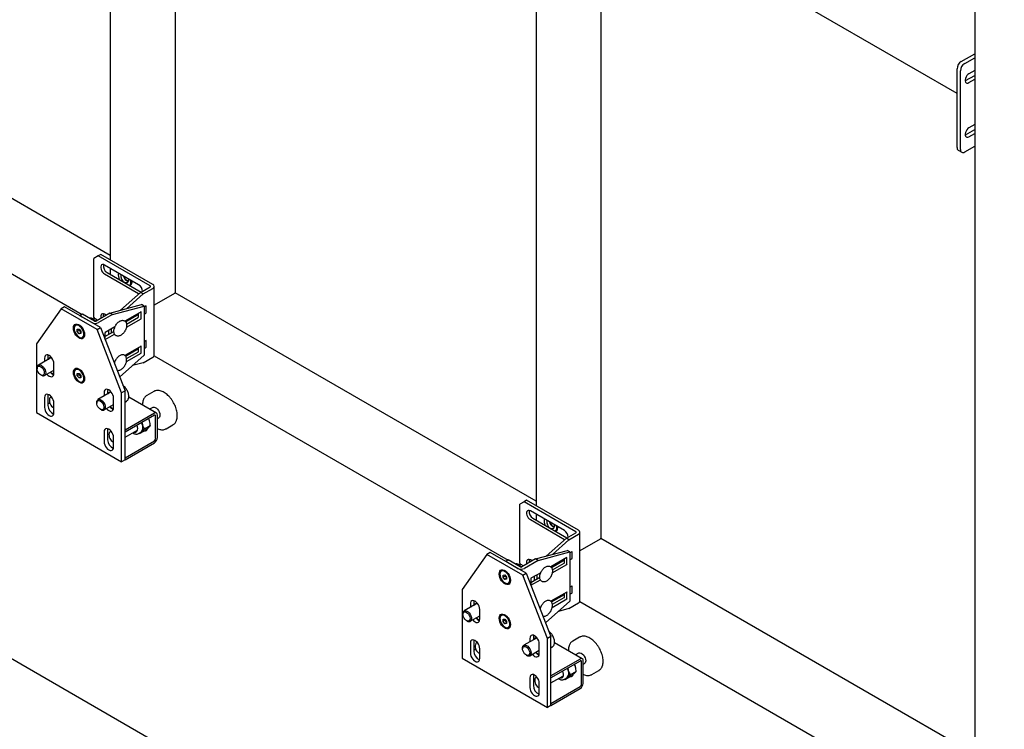
# Model space of a CAD drawing. Units: millimetres. Extents: x 0 to 840, y 297 to 594.
# Drawn here: x 656 to 676, y 381 to 396 of the extents above; entities that cross this region are included whole.
import ezdxf

# ---------------------------------------------------------------- set-up
doc = ezdxf.new("R2010")
doc.units = ezdxf.units.MM
doc.linetypes.add('SLD-Сплошная', pattern=[0])
for name, color, linetype in [('1', 8, 'SLD-Сплошная'), ('2', 1, 'SLD-Сплошная'), ('7', 3, 'SLD-Сплошная')]:
    doc.layers.add(name, color=color, linetype=linetype)

msp = doc.modelspace()

# ---------------------------------------------------------------- linework, layer by layer
at = {"layer": '1', "linetype": 'SLD-Сплошная', "lineweight": 25}
for p, q in [((675.16, 394.41), (667.964, 398.564)), ((676.234, 370.718), (640.877, 391.129))]:
    msp.add_line(p, q, dxfattribs=at)
at = {"layer": '2', "linetype": 'SLD-Сплошная', "lineweight": 25}
for p, q in [((657.332, 391.036), (657.244, 390.985)), ((657.385, 391.066), (657.332, 391.036)), ((658.41, 390.413), (657.332, 391.036)), ((658.463, 390.444), (657.385, 391.066)), ((657.244, 389.76), (657.244, 390.985)), ((658.172, 390.439), (657.464, 390.847)), ((657.464, 390.663), (658.172, 390.255)), ((657.518, 390.694), (658.225, 390.286)), ((658.213, 390.279), (658.41, 390.393)), ((658.493, 388.974), (658.493, 390.403)), ((657.794, 389.908), (658.213, 390.279)), ((657.92, 389.941), (658.266, 390.248)), ((658.172, 390.255), (658.181, 390.25)), ((658.266, 390.248), (658.213, 390.279)), ((658.266, 390.248), (658.463, 390.362)), ((656.631, 389.981), (656.561, 389.94)), ((657.378, 389.549), (656.631, 389.981)), ((657.574, 389.849), (658.233, 390.025)), ((657.627, 389.818), (658.287, 389.995)), ((658.287, 389.995), (658.233, 390.025)), ((658.327, 389.998), (658.287, 389.974)), ((658.287, 389.995), (658.287, 388.974)), ((658.331, 389.861), (658.331, 389.996)), ((656.561, 389.94), (656.05, 389.214)), ((657.308, 389.509), (656.561, 389.94)), ((657.005, 389.826), (656.952, 389.796)), ((657.199, 389.653), (656.952, 389.796)), ((657.252, 389.683), (657.005, 389.826)), ((657.244, 389.76), (657.257, 389.736)), ((657.574, 389.849), (657.288, 389.683)), ((657.627, 389.818), (657.341, 389.653)), ((657.5, 389.806), (657.464, 389.826)), ((657.627, 389.818), (657.574, 389.849)), ((658.221, 389.875), (657.888, 389.683)), ((657.901, 389.67), (658.172, 389.826)), ((657.921, 389.62), (658.168, 389.763)), ((658.172, 389.769), (658.172, 389.847)), ((658.225, 389.738), (658.225, 389.873)), ((658.287, 389.831), (658.327, 389.855)), ((656.871, 389.6), (656.862, 389.594)), ((656.977, 389.573), (656.943, 389.592)), ((656.972, 389.578), (656.971, 389.577)), ((657.24, 389.732), (657.23, 389.726)), ((657.288, 389.723), (657.278, 389.729)), ((657.679, 389.562), (657.477, 389.446)), ((657.668, 389.546), (657.668, 389.556)), ((657.668, 389.556), (657.668, 389.534)), ((657.918, 389.557), (658.221, 389.732)), ((656.817, 389.533), (656.817, 389.54)), ((656.898, 389.466), (656.899, 389.514)), ((656.943, 389.492), (656.898, 389.466)), ((656.934, 389.422), (656.898, 389.466)), ((656.899, 389.514), (656.935, 389.516)), ((656.97, 389.443), (656.934, 389.422)), ((656.97, 389.425), (656.934, 389.422)), ((656.935, 389.516), (656.97, 389.472)), ((656.943, 389.492), (656.943, 389.506)), ((656.96, 389.47), (656.943, 389.492)), ((656.97, 389.458), (656.96, 389.47)), ((656.97, 389.472), (656.97, 389.425)), ((657.046, 389.415), (657.046, 389.448)), ((657.046, 389.447), (657.046, 389.447)), ((657.051, 389.405), (657.051, 389.399)), ((657.308, 389.509), (657.378, 389.549)), ((657.818, 388.193), (657.308, 389.509)), ((657.378, 389.549), (657.889, 388.234)), ((657.473, 389.362), (657.658, 389.469)), ((657.473, 389.439), (657.473, 389.305)), ((657.477, 389.303), (657.671, 389.415)), ((657.553, 389.479), (657.544, 389.484)), ((657.553, 389.408), (657.553, 389.489)), ((657.606, 389.438), (657.606, 389.52)), ((656.05, 389.214), (656.05, 387.785)), ((657.006, 389.344), (657.016, 389.349)), ((658.221, 389.161), (657.888, 388.968)), ((658.225, 389.024), (658.225, 389.159)), ((658.327, 389.283), (658.287, 389.26)), ((658.331, 389.146), (658.331, 389.281)), ((656.292, 388.979), (656.289, 388.954)), ((656.289, 388.954), (656.289, 388.884)), ((658.287, 388.974), (657.777, 388.522)), ((657.901, 388.955), (658.172, 389.112)), ((657.918, 388.843), (658.221, 389.018)), ((657.921, 388.906), (658.168, 389.048)), ((658.172, 389.122), (658.163, 389.127)), ((658.172, 389.055), (658.172, 389.132)), ((658.287, 389.117), (658.327, 389.14)), ((656.352, 388.92), (656.091, 388.769)), ((656.218, 388.913), (656.218, 388.843)), ((656.413, 388.596), (656.413, 388.8)), ((657.679, 388.848), (657.656, 388.834)), ((657.668, 388.831), (657.668, 388.842)), ((657.668, 388.841), (657.668, 388.819)), ((658.266, 388.819), (658.045, 388.76)), ((658.266, 388.819), (658.463, 388.933)), ((656.065, 388.712), (656.065, 388.695)), ((656.139, 388.567), (656.153, 388.559)), ((656.216, 388.553), (656.413, 388.666)), ((656.386, 388.591), (656.378, 388.586)), ((656.817, 388.615), (656.817, 388.621)), ((656.871, 388.681), (656.862, 388.676)), ((656.898, 388.548), (656.899, 388.595)), ((656.943, 388.573), (656.898, 388.548)), ((656.934, 388.503), (656.898, 388.548)), ((656.899, 388.595), (656.935, 388.598)), ((656.935, 388.598), (656.97, 388.553)), ((656.977, 388.655), (656.943, 388.674)), ((656.943, 388.573), (656.943, 388.587)), ((656.96, 388.551), (656.943, 388.573)), ((656.97, 388.539), (656.96, 388.551)), ((656.97, 388.553), (656.97, 388.506)), ((656.972, 388.659), (656.971, 388.658)), ((656.97, 388.524), (656.934, 388.503)), ((656.97, 388.506), (656.934, 388.503)), ((657.006, 388.425), (657.016, 388.43)), ((657.046, 388.497), (657.046, 388.529)), ((657.046, 388.528), (657.046, 388.528)), ((657.051, 388.486), (657.051, 388.48)), ((656.292, 388.163), (656.289, 388.137)), ((656.289, 388.137), (656.289, 387.933)), ((657.589, 388.206), (657.328, 388.055)), ((657.456, 388.198), (657.456, 388.128)), ((657.529, 388.265), (657.526, 388.239)), ((657.526, 388.239), (657.526, 388.169)), ((657.889, 388.234), (657.818, 388.193)), ((657.818, 386.764), (657.818, 388.193)), ((657.889, 386.805), (657.889, 388.234)), ((658.484, 388.223), (658.343, 388.142)), ((658.343, 388.142), (658.345, 388.143)), ((658.492, 388.227), (658.484, 388.223)), ((656.218, 388.096), (656.218, 387.892)), ((656.289, 387.963), (656.326, 387.985)), ((656.363, 388.11), (656.341, 388.097)), ((656.413, 387.78), (656.413, 387.984)), ((657.302, 387.998), (657.302, 387.981)), ((657.453, 387.838), (657.65, 387.952)), ((657.65, 387.882), (657.65, 388.086)), ((657.889, 388.003), (657.918, 388.02)), ((658.542, 387.774), (657.965, 388.107)), ((656.05, 387.785), (657.818, 386.764)), ((657.376, 387.853), (657.391, 387.845)), ((658.499, 387.77), (657.889, 387.418)), ((658.499, 387.729), (657.889, 387.377)), ((658.463, 387.893), (658.399, 387.857)), ((658.561, 387.264), (658.561, 387.734)), ((658.239, 387.579), (658.249, 387.536)), ((658.376, 387.658), (658.391, 387.618)), ((658.525, 387.244), (658.525, 387.714)), ((658.561, 387.661), (658.588, 387.677)), ((658.743, 387.449), (658.884, 387.53)), ((658.884, 387.53), (658.889, 387.533)), ((657.456, 387.382), (657.456, 387.178)), ((657.529, 387.448), (657.526, 387.423)), ((657.526, 387.423), (657.526, 387.219)), ((657.601, 387.396), (657.579, 387.383)), ((657.889, 387.377), (657.889, 387.418)), ((657.889, 387.273), (658.135, 387.415)), ((658.172, 387.35), (658.218, 387.377)), ((658.179, 387.354), (658.193, 387.347)), ((658.309, 387.414), (658.193, 387.347)), ((658.218, 387.377), (658.23, 387.385)), ((658.409, 387.506), (658.292, 387.439)), ((657.65, 387.065), (657.65, 387.27)), ((657.889, 386.846), (658.499, 387.198)), ((657.889, 386.805), (658.499, 387.157)), ((657.889, 386.805), (657.818, 386.764)), ((657.889, 386.805), (657.889, 386.846)), ((666.171, 385.933), (666.082, 385.882)), ((666.082, 384.657), (666.082, 385.882)), ((666.224, 385.964), (666.171, 385.933)), ((667.249, 385.311), (666.171, 385.933)), ((667.302, 385.341), (666.224, 385.964)), ((667.01, 385.336), (666.303, 385.744)), ((666.303, 385.561), (667.01, 385.152)), ((666.356, 385.591), (667.063, 385.183)), ((667.051, 385.176), (667.249, 385.29)), ((667.331, 383.871), (667.331, 385.3)), ((666.633, 384.805), (667.051, 385.176)), ((666.759, 384.839), (667.104, 385.145)), ((667.01, 385.152), (667.019, 385.148)), ((667.104, 385.145), (667.051, 385.176)), ((667.104, 385.145), (667.302, 385.26)), ((665.47, 384.878), (665.399, 384.837)), ((666.217, 384.447), (665.47, 384.878)), ((666.413, 384.746), (667.072, 384.923)), ((666.466, 384.715), (667.125, 384.892)), ((667.125, 384.892), (667.072, 384.923)), ((667.166, 384.895), (667.125, 384.872)), ((667.125, 384.892), (667.125, 383.871)), ((667.17, 384.758), (667.17, 384.893)), ((665.399, 384.837), (664.889, 384.111)), ((666.147, 384.406), (665.399, 384.837)), ((665.844, 384.724), (665.791, 384.693)), ((666.038, 384.55), (665.791, 384.693)), ((666.091, 384.581), (665.844, 384.724)), ((666.082, 384.657), (666.096, 384.633)), ((666.413, 384.746), (666.127, 384.581)), ((666.466, 384.715), (666.18, 384.55)), ((666.339, 384.703), (666.303, 384.724)), ((666.466, 384.715), (666.413, 384.746)), ((667.06, 384.773), (666.727, 384.58)), ((666.74, 384.567), (667.01, 384.724)), ((666.76, 384.518), (667.007, 384.66)), ((667.01, 384.667), (667.01, 384.744)), ((667.063, 384.636), (667.063, 384.771)), ((667.125, 384.729), (667.166, 384.752)), ((665.71, 384.497), (665.701, 384.492)), ((665.815, 384.471), (665.782, 384.49)), ((665.811, 384.475), (665.809, 384.474)), ((666.079, 384.63), (666.068, 384.624)), ((666.127, 384.621), (666.117, 384.626)), ((666.147, 384.406), (666.217, 384.447)), ((666.217, 384.447), (666.728, 383.132)), ((666.517, 384.459), (666.316, 384.343)), ((666.507, 384.443), (666.507, 384.454)), ((666.507, 384.453), (666.507, 384.431)), ((666.757, 384.455), (667.06, 384.63)), ((665.656, 384.431), (665.656, 384.437)), ((665.737, 384.364), (665.738, 384.411)), ((665.781, 384.389), (665.737, 384.364)), ((665.773, 384.319), (665.737, 384.364)), ((665.738, 384.411), (665.773, 384.414)), ((665.773, 384.414), (665.809, 384.369)), ((665.808, 384.34), (665.773, 384.319)), ((665.808, 384.322), (665.773, 384.319)), ((665.781, 384.389), (665.782, 384.403)), ((665.799, 384.367), (665.781, 384.389)), ((665.809, 384.355), (665.799, 384.367)), ((665.809, 384.369), (665.808, 384.322)), ((665.845, 384.241), (665.854, 384.247)), ((665.884, 384.313), (665.884, 384.345)), ((665.884, 384.344), (665.885, 384.344)), ((665.89, 384.302), (665.89, 384.296)), ((666.657, 383.091), (666.147, 384.406)), ((666.312, 384.259), (666.497, 384.366)), ((666.312, 384.337), (666.312, 384.202)), ((666.316, 384.2), (666.51, 384.312)), ((666.392, 384.377), (666.383, 384.382)), ((666.392, 384.305), (666.392, 384.387)), ((666.445, 384.336), (666.445, 384.418)), ((664.889, 384.111), (664.889, 382.682)), ((667.06, 384.058), (666.727, 383.866)), ((667.063, 383.921), (667.063, 384.056)), ((667.166, 384.181), (667.125, 384.157)), ((667.125, 384.014), (667.166, 384.038)), ((667.17, 384.044), (667.17, 384.179)), ((665.131, 383.877), (665.128, 383.851)), ((665.128, 383.851), (665.128, 383.781)), ((667.125, 383.871), (666.616, 383.42)), ((666.74, 383.853), (667.01, 384.009)), ((666.757, 383.74), (667.06, 383.915)), ((666.76, 383.803), (667.007, 383.946)), ((667.01, 384.019), (667.002, 384.025)), ((667.01, 383.952), (667.01, 384.03)), ((665.191, 383.817), (664.93, 383.667)), ((665.057, 383.81), (665.057, 383.74)), ((665.252, 383.494), (665.252, 383.698)), ((666.517, 383.745), (666.495, 383.732)), ((666.507, 383.729), (666.507, 383.739)), ((666.507, 383.739), (666.507, 383.717)), ((667.104, 383.716), (666.884, 383.657)), ((667.104, 383.716), (667.302, 383.831)), ((664.904, 383.609), (664.904, 383.593)), ((664.977, 383.465), (664.992, 383.456)), ((665.055, 383.45), (665.252, 383.564)), ((665.225, 383.489), (665.217, 383.484)), ((665.656, 383.512), (665.656, 383.518)), ((665.71, 383.578), (665.701, 383.573)), ((665.737, 383.445), (665.738, 383.492)), ((665.781, 383.471), (665.737, 383.445)), ((665.773, 383.401), (665.737, 383.445)), ((665.738, 383.492), (665.773, 383.495)), ((665.773, 383.495), (665.809, 383.451)), ((665.781, 383.471), (665.782, 383.485)), ((665.799, 383.449), (665.781, 383.471)), ((665.815, 383.552), (665.782, 383.571)), ((665.809, 383.437), (665.799, 383.449)), ((665.809, 383.451), (665.808, 383.403)), ((665.811, 383.556), (665.809, 383.556)), ((665.884, 383.394), (665.884, 383.427)), ((665.884, 383.426), (665.885, 383.426)), ((665.808, 383.421), (665.773, 383.401)), ((665.808, 383.403), (665.773, 383.401)), ((665.845, 383.323), (665.854, 383.328)), ((665.89, 383.384), (665.89, 383.378)), ((665.131, 383.06), (665.128, 383.034)), ((665.128, 383.034), (665.128, 382.83)), ((666.428, 383.103), (666.167, 382.952)), ((666.294, 383.096), (666.294, 383.026)), ((666.368, 383.162), (666.365, 383.137)), ((666.365, 383.137), (666.365, 383.067)), ((666.728, 383.132), (666.657, 383.091)), ((666.657, 381.662), (666.657, 383.091)), ((666.728, 381.703), (666.728, 383.132)), ((667.323, 383.121), (667.182, 383.039)), ((667.182, 383.039), (667.184, 383.04)), ((667.331, 383.125), (667.323, 383.121)), ((665.057, 382.994), (665.057, 382.79)), ((665.128, 382.861), (665.165, 382.882)), ((665.202, 383.007), (665.18, 382.995)), ((665.252, 382.677), (665.252, 382.881)), ((666.141, 382.895), (666.141, 382.878)), ((666.292, 382.736), (666.489, 382.849)), ((666.489, 382.779), (666.489, 382.984)), ((666.728, 382.901), (666.757, 382.918)), ((667.381, 382.671), (666.804, 383.005)), ((664.889, 382.682), (666.657, 381.662)), ((666.215, 382.75), (666.23, 382.742)), ((667.337, 382.667), (666.728, 382.315)), ((667.337, 382.626), (666.728, 382.274)), ((667.301, 382.791), (667.238, 382.754)), ((667.364, 382.141), (667.364, 382.611)), ((667.399, 382.162), (667.399, 382.631)), ((667.078, 382.477), (667.088, 382.434)), ((667.248, 382.403), (667.131, 382.336)), ((667.215, 382.555), (667.23, 382.516)), ((667.399, 382.558), (667.426, 382.574)), ((667.582, 382.346), (667.723, 382.428)), ((667.723, 382.428), (667.728, 382.431)), ((666.294, 382.279), (666.294, 382.075)), ((666.368, 382.346), (666.365, 382.32)), ((666.365, 382.32), (666.365, 382.116)), ((666.44, 382.293), (666.418, 382.28)), ((666.728, 382.274), (666.728, 382.315)), ((666.728, 382.171), (666.974, 382.313)), ((667.011, 382.248), (667.057, 382.274)), ((667.018, 382.251), (667.031, 382.244)), ((667.148, 382.312), (667.031, 382.244)), ((667.057, 382.274), (667.069, 382.283)), ((666.489, 381.963), (666.489, 382.167)), ((666.728, 381.743), (667.337, 382.096)), ((666.728, 381.703), (667.337, 382.055)), ((666.728, 381.703), (666.657, 381.662)), ((666.728, 381.703), (666.728, 381.743))]:
    msp.add_line(p, q, dxfattribs=at)
at = {"layer": '2', "linetype": 'SLD-Сплошная', "lineweight": 25, "flags": 128}
for points in [[(657.464, 390.847), (657.442, 390.856), (657.421, 390.857), (657.404, 390.85), (657.392, 390.835), (657.386, 390.813), (657.386, 390.787), (657.392, 390.759), (657.404, 390.729), (657.421, 390.702), (657.442, 390.68), (657.464, 390.663)], [(657.464, 389.826), (657.442, 389.835), (657.421, 389.836), (657.404, 389.829), (657.392, 389.814), (657.386, 389.793), (657.386, 389.767), (657.391, 389.743)], [(656.817, 389.54), (656.821, 389.57), (656.831, 389.594), (656.847, 389.612), (656.868, 389.621), (656.893, 389.622), (656.92, 389.614), (656.948, 389.598), (656.976, 389.574), (657, 389.545), (657.021, 389.511), (657.037, 389.475), (657.047, 389.439), (657.051, 389.405)], [(656.832, 389.529), (656.835, 389.498), (656.844, 389.465), (656.859, 389.432), (656.879, 389.402), (656.902, 389.376), (656.927, 389.356), (656.952, 389.342), (656.977, 389.337), (656.999, 389.34), (657.016, 389.351), (657.029, 389.37), (657.036, 389.395), (657.036, 389.424), (657.03, 389.457), (657.017, 389.49), (657, 389.521), (656.979, 389.55), (656.954, 389.573), (656.929, 389.59), (656.903, 389.599), (656.88, 389.601), (656.86, 389.593), (656.845, 389.578), (656.835, 389.557), (656.832, 389.529)], [(657.016, 389.349), (657.025, 389.357), (657.038, 389.375), (657.045, 389.4), (657.045, 389.429), (657.039, 389.462), (657.027, 389.495), (657.009, 389.527), (656.988, 389.555), (656.963, 389.579), (656.938, 389.595), (656.913, 389.605), (656.889, 389.606), (656.871, 389.6)], [(656.971, 389.579), (656.969, 389.578), (656.968, 389.578)], [(657.311, 389.697), (657.305, 389.705), (657.288, 389.722), (657.269, 389.733), (657.252, 389.736), (657.24, 389.732)], [(657.051, 389.399), (657.047, 389.368), (657.037, 389.344), (657.021, 389.326), (657, 389.317), (656.976, 389.316), (656.948, 389.324), (656.92, 389.34), (656.893, 389.364), (656.868, 389.393), (656.847, 389.427), (656.831, 389.463), (656.821, 389.499), (656.817, 389.533)], [(656.413, 388.8), (656.409, 388.831), (656.4, 388.864), (656.384, 388.896), (656.364, 388.926), (656.341, 388.951), (656.315, 388.969), (656.29, 388.98), (656.267, 388.982), (656.247, 388.976), (656.231, 388.961), (656.222, 388.94), (656.218, 388.913)], [(656.065, 388.712), (656.066, 388.727), (656.073, 388.749), (656.085, 388.766), (656.103, 388.774), (656.125, 388.774), (656.148, 388.766), (656.172, 388.75), (656.195, 388.727), (656.214, 388.699), (656.229, 388.669), (656.239, 388.638), (656.242, 388.609), (656.238, 388.583), (656.228, 388.564), (656.213, 388.551), (656.213, 388.551)], [(656.188, 388.561), (656.17, 388.557), (656.149, 388.562), (656.127, 388.575), (656.106, 388.595), (656.088, 388.62), (656.074, 388.648), (656.067, 388.676), (656.065, 388.702), (656.07, 388.724), (656.081, 388.739), (656.098, 388.747), (656.118, 388.746), (656.139, 388.737), (656.161, 388.721), (656.181, 388.698), (656.197, 388.671), (656.208, 388.643), (656.212, 388.616), (656.21, 388.591), (656.202, 388.573), (656.188, 388.561)], [(656.33, 388.907), (656.334, 388.915), (656.337, 388.921)], [(656.267, 388.583), (656.29, 388.559), (656.315, 388.54), (656.341, 388.53), (656.364, 388.527), (656.384, 388.533), (656.4, 388.548), (656.409, 388.569), (656.413, 388.596)], [(656.817, 388.621), (656.821, 388.651), (656.831, 388.676), (656.847, 388.693), (656.868, 388.703), (656.893, 388.703), (656.92, 388.695), (656.948, 388.679), (656.976, 388.656), (657, 388.626), (657.021, 388.592), (657.037, 388.557), (657.047, 388.52), (657.051, 388.486)], [(657.051, 388.48), (657.047, 388.45), (657.037, 388.425), (657.021, 388.408), (657, 388.398), (656.976, 388.398), (656.948, 388.406), (656.92, 388.422), (656.893, 388.445), (656.868, 388.475), (656.847, 388.508), (656.831, 388.544), (656.821, 388.581), (656.817, 388.615)], [(656.832, 388.611), (656.835, 388.579), (656.844, 388.546), (656.859, 388.514), (656.879, 388.483), (656.902, 388.457), (656.927, 388.437), (656.952, 388.424), (656.977, 388.419), (656.999, 388.422), (657.016, 388.433), (657.029, 388.451), (657.036, 388.476), (657.036, 388.506), (657.03, 388.538), (657.017, 388.571), (657, 388.603), (656.979, 388.631), (656.954, 388.655), (656.929, 388.672), (656.903, 388.681), (656.88, 388.682), (656.86, 388.675), (656.845, 388.66), (656.835, 388.638), (656.832, 388.611)], [(657.016, 388.43), (657.025, 388.438), (657.038, 388.457), (657.045, 388.481), (657.045, 388.511), (657.039, 388.543), (657.027, 388.576), (657.009, 388.608), (656.988, 388.637), (656.963, 388.66), (656.938, 388.677), (656.913, 388.686), (656.889, 388.687), (656.871, 388.681)], [(656.971, 388.66), (656.969, 388.66), (656.968, 388.66)], [(656.413, 387.984), (656.409, 388.015), (656.4, 388.048), (656.384, 388.08), (656.364, 388.109), (656.341, 388.134), (656.315, 388.152), (656.29, 388.163), (656.267, 388.165), (656.247, 388.159), (656.231, 388.145), (656.222, 388.123), (656.218, 388.096)], [(657.65, 388.086), (657.647, 388.117), (657.637, 388.15), (657.622, 388.182), (657.601, 388.211), (657.578, 388.236), (657.553, 388.255), (657.528, 388.265), (657.504, 388.268), (657.484, 388.261), (657.469, 388.247), (657.459, 388.226), (657.456, 388.198)], [(657.568, 388.193), (657.571, 388.2), (657.575, 388.206)], [(657.302, 387.998), (657.303, 388.012), (657.31, 388.035), (657.323, 388.051), (657.341, 388.06), (657.362, 388.06), (657.386, 388.051), (657.41, 388.035), (657.432, 388.013), (657.452, 387.985), (657.467, 387.955), (657.476, 387.924), (657.479, 387.894), (657.476, 387.869), (657.466, 387.849), (657.45, 387.837), (657.45, 387.837)], [(657.426, 387.846), (657.407, 387.843), (657.386, 387.848), (657.364, 387.861), (657.343, 387.881), (657.325, 387.906), (657.312, 387.933), (657.304, 387.962), (657.303, 387.988), (657.308, 388.01), (657.319, 388.025), (657.335, 388.033), (657.355, 388.032), (657.377, 388.023), (657.399, 388.006), (657.418, 387.984), (657.434, 387.957), (657.445, 387.929), (657.45, 387.901), (657.448, 387.877), (657.44, 387.858), (657.426, 387.846)], [(656.218, 387.892), (656.222, 387.861), (656.231, 387.828), (656.247, 387.796), (656.267, 387.767), (656.29, 387.742), (656.315, 387.724), (656.341, 387.713), (656.364, 387.711), (656.384, 387.717), (656.4, 387.731), (656.409, 387.753), (656.413, 387.78)], [(657.505, 387.868), (657.528, 387.844), (657.553, 387.826), (657.578, 387.815), (657.601, 387.813), (657.622, 387.819), (657.637, 387.833), (657.647, 387.855), (657.65, 387.882)], [(658.463, 387.893), (658.473, 387.897), (658.494, 387.898), (658.517, 387.891), (658.541, 387.876), (658.564, 387.854), (658.584, 387.827), (658.6, 387.797), (658.61, 387.766), (658.614, 387.736), (658.611, 387.71), (658.602, 387.69), (658.588, 387.677)], [(658.074, 387.38), (658.087, 387.377), (658.11, 387.378), (658.129, 387.388), (658.143, 387.405), (658.151, 387.428), (658.153, 387.457), (658.148, 387.489), (658.138, 387.521)], [(658.249, 387.536), (658.241, 387.56), (658.234, 387.576)], [(657.65, 387.27), (657.647, 387.301), (657.637, 387.333), (657.622, 387.365), (657.601, 387.395), (657.578, 387.42), (657.553, 387.438), (657.528, 387.449), (657.504, 387.451), (657.484, 387.445), (657.469, 387.43), (657.459, 387.409), (657.456, 387.382)], [(658.344, 387.425), (658.344, 387.425), (658.325, 387.426)], [(657.456, 387.178), (657.459, 387.147), (657.469, 387.114), (657.484, 387.082), (657.504, 387.052), (657.528, 387.028), (657.553, 387.009), (657.578, 386.999), (657.601, 386.996), (657.622, 387.003), (657.637, 387.017), (657.647, 387.038), (657.65, 387.065)], [(666.303, 385.744), (666.281, 385.753), (666.26, 385.754), (666.243, 385.747), (666.231, 385.732), (666.225, 385.711), (666.225, 385.685), (666.231, 385.656), (666.243, 385.627), (666.26, 385.6), (666.281, 385.577), (666.303, 385.561)], [(666.303, 384.724), (666.281, 384.733), (666.26, 384.734), (666.243, 384.727), (666.231, 384.712), (666.225, 384.69), (666.225, 384.664), (666.229, 384.64)], [(665.656, 384.437), (665.66, 384.467), (665.67, 384.492), (665.686, 384.509), (665.707, 384.519), (665.732, 384.519), (665.759, 384.511), (665.787, 384.495), (665.814, 384.472), (665.839, 384.442), (665.86, 384.409), (665.876, 384.373), (665.886, 384.336), (665.89, 384.302)], [(665.671, 384.427), (665.674, 384.395), (665.683, 384.363), (665.698, 384.33), (665.717, 384.299), (665.741, 384.273), (665.766, 384.253), (665.791, 384.24), (665.816, 384.235), (665.837, 384.238), (665.855, 384.249), (665.868, 384.267), (665.874, 384.292), (665.875, 384.322), (665.868, 384.354), (665.856, 384.387), (665.839, 384.419), (665.817, 384.447), (665.793, 384.471), (665.767, 384.488), (665.742, 384.497), (665.719, 384.498), (665.699, 384.491), (665.684, 384.476), (665.674, 384.454), (665.671, 384.427)], [(665.854, 384.247), (665.864, 384.254), (665.877, 384.273), (665.883, 384.297), (665.884, 384.327), (665.878, 384.359), (665.865, 384.392), (665.848, 384.424), (665.826, 384.453), (665.802, 384.476), (665.777, 384.493), (665.751, 384.502), (665.728, 384.503), (665.71, 384.497)], [(665.81, 384.476), (665.807, 384.476), (665.806, 384.476)], [(666.15, 384.594), (666.144, 384.602), (666.126, 384.62), (666.108, 384.63), (666.091, 384.633), (666.079, 384.63)], [(665.89, 384.296), (665.886, 384.266), (665.876, 384.241), (665.86, 384.224), (665.839, 384.214), (665.814, 384.214), (665.787, 384.222), (665.759, 384.238), (665.732, 384.261), (665.707, 384.291), (665.686, 384.325), (665.67, 384.361), (665.66, 384.397), (665.656, 384.431)], [(665.252, 383.698), (665.248, 383.729), (665.238, 383.762), (665.223, 383.794), (665.203, 383.823), (665.179, 383.848), (665.154, 383.866), (665.129, 383.877), (665.106, 383.879), (665.086, 383.873), (665.07, 383.859), (665.06, 383.837), (665.057, 383.81)], [(664.904, 383.609), (664.905, 383.624), (664.912, 383.647), (664.924, 383.663), (664.942, 383.671), (664.964, 383.671), (664.987, 383.663), (665.011, 383.647), (665.034, 383.624), (665.053, 383.597), (665.068, 383.566), (665.078, 383.535), (665.081, 383.506), (665.077, 383.481), (665.067, 383.461), (665.052, 383.449), (665.052, 383.449)], [(665.027, 383.458), (665.009, 383.455), (664.988, 383.46), (664.966, 383.473), (664.945, 383.492), (664.927, 383.517), (664.913, 383.545), (664.905, 383.573), (664.904, 383.6), (664.909, 383.621), (664.92, 383.637), (664.937, 383.644), (664.956, 383.644), (664.978, 383.635), (665, 383.618), (665.02, 383.596), (665.036, 383.569), (665.046, 383.54), (665.051, 383.513), (665.049, 383.489), (665.041, 383.47), (665.027, 383.458)], [(665.169, 383.805), (665.172, 383.812), (665.176, 383.818)], [(665.106, 383.48), (665.129, 383.456), (665.154, 383.438), (665.179, 383.427), (665.203, 383.425), (665.223, 383.431), (665.238, 383.445), (665.248, 383.467), (665.252, 383.494)], [(665.656, 383.518), (665.66, 383.549), (665.67, 383.573), (665.686, 383.591), (665.707, 383.6), (665.732, 383.601), (665.759, 383.593), (665.787, 383.577), (665.814, 383.553), (665.839, 383.524), (665.86, 383.49), (665.876, 383.454), (665.886, 383.418), (665.89, 383.384)], [(665.89, 383.378), (665.886, 383.347), (665.876, 383.323), (665.86, 383.305), (665.839, 383.296), (665.814, 383.295), (665.787, 383.303), (665.759, 383.319), (665.732, 383.343), (665.707, 383.372), (665.686, 383.406), (665.67, 383.442), (665.66, 383.478), (665.656, 383.512)], [(665.671, 383.508), (665.674, 383.477), (665.683, 383.444), (665.698, 383.411), (665.717, 383.381), (665.741, 383.355), (665.766, 383.334), (665.791, 383.321), (665.816, 383.316), (665.837, 383.319), (665.855, 383.33), (665.868, 383.349), (665.874, 383.374), (665.875, 383.403), (665.868, 383.435), (665.856, 383.468), (665.839, 383.5), (665.817, 383.529), (665.793, 383.552), (665.767, 383.569), (665.742, 383.578), (665.719, 383.579), (665.699, 383.572), (665.684, 383.557), (665.674, 383.535), (665.671, 383.508)], [(665.854, 383.328), (665.864, 383.335), (665.877, 383.354), (665.883, 383.379), (665.884, 383.408), (665.878, 383.441), (665.865, 383.474), (665.848, 383.505), (665.826, 383.534), (665.802, 383.557), (665.777, 383.574), (665.751, 383.584), (665.728, 383.585), (665.71, 383.578)], [(665.81, 383.557), (665.807, 383.557), (665.806, 383.557)], [(665.252, 382.881), (665.248, 382.912), (665.238, 382.945), (665.223, 382.977), (665.203, 383.007), (665.179, 383.031), (665.154, 383.05), (665.129, 383.061), (665.106, 383.063), (665.086, 383.057), (665.07, 383.042), (665.06, 383.021), (665.057, 382.994)], [(666.489, 382.984), (666.486, 383.015), (666.476, 383.047), (666.46, 383.079), (666.44, 383.109), (666.417, 383.134), (666.392, 383.152), (666.367, 383.163), (666.343, 383.165), (666.323, 383.159), (666.308, 383.144), (666.298, 383.123), (666.294, 383.096)], [(666.406, 383.09), (666.41, 383.098), (666.414, 383.104)], [(666.141, 382.895), (666.142, 382.91), (666.149, 382.932), (666.162, 382.949), (666.18, 382.957), (666.201, 382.957), (666.225, 382.949), (666.249, 382.933), (666.271, 382.91), (666.291, 382.882), (666.306, 382.852), (666.315, 382.821), (666.318, 382.792), (666.314, 382.766), (666.304, 382.747), (666.289, 382.734), (666.289, 382.734)], [(666.265, 382.744), (666.246, 382.74), (666.225, 382.745), (666.203, 382.758), (666.182, 382.778), (666.164, 382.803), (666.151, 382.831), (666.143, 382.859), (666.141, 382.885), (666.147, 382.907), (666.158, 382.922), (666.174, 382.93), (666.194, 382.929), (666.216, 382.92), (666.237, 382.904), (666.257, 382.881), (666.273, 382.854), (666.284, 382.826), (666.289, 382.799), (666.287, 382.774), (666.278, 382.756), (666.265, 382.744)], [(665.057, 382.79), (665.06, 382.759), (665.07, 382.726), (665.086, 382.694), (665.106, 382.664), (665.129, 382.639), (665.154, 382.621), (665.179, 382.61), (665.203, 382.608), (665.223, 382.614), (665.238, 382.629), (665.248, 382.65), (665.252, 382.677)], [(666.344, 382.766), (666.367, 382.742), (666.392, 382.723), (666.417, 382.713), (666.44, 382.71), (666.46, 382.717), (666.476, 382.731), (666.486, 382.752), (666.489, 382.779)], [(667.301, 382.791), (667.312, 382.795), (667.333, 382.796), (667.356, 382.789), (667.38, 382.773), (667.403, 382.751), (667.423, 382.724), (667.439, 382.694), (667.449, 382.663), (667.452, 382.633), (667.45, 382.607), (667.44, 382.587), (667.426, 382.574)], [(666.913, 382.278), (666.926, 382.275), (666.949, 382.276), (666.968, 382.285), (666.982, 382.302), (666.99, 382.326), (666.992, 382.355), (666.987, 382.387), (666.977, 382.418)], [(667.088, 382.434), (667.079, 382.458), (667.073, 382.474)], [(666.489, 382.167), (666.486, 382.198), (666.476, 382.231), (666.46, 382.263), (666.44, 382.292), (666.417, 382.317), (666.392, 382.335), (666.367, 382.346), (666.343, 382.348), (666.323, 382.342), (666.308, 382.328), (666.298, 382.306), (666.294, 382.279)], [(667.183, 382.322), (667.183, 382.322), (667.164, 382.324)], [(666.294, 382.075), (666.298, 382.044), (666.308, 382.012), (666.323, 381.979), (666.343, 381.95), (666.367, 381.925), (666.392, 381.907), (666.417, 381.896), (666.44, 381.894), (666.46, 381.9), (666.476, 381.914), (666.486, 381.936), (666.489, 381.963)]]:
    msp.add_lwpolyline(points, dxfattribs=at)
at = {"layer": '2', "linetype": 'SLD-Сплошная', "lineweight": 25}
for centre, radius, start, end in [((657.6, 390.831), 0.161, 171.1216, 239.0841), ((658.082, 390.295), 0.17, 2.0395, 57.9725), ((658.406, 390.403), 0.0109, 290.7834, 69.2166), ((658.448, 390.403), 0.0437, 290.7834, 69.2166), ((658.329, 389.996), 0.00218, 350.786, 129.2033), ((657.547, 389.808), 0.109, 165.5284, 198.6176), ((658.164, 389.769), 0.00768, 302.6055, 357.3945), ((658.222, 389.874), 0.00218, 350.786, 129.2033), ((658.323, 389.861), 0.00768, 302.6055, 357.3945), ((657.27, 389.789), 0.154, 242.6097, 297.3903), ((657.27, 389.718), 0.0384, 242.6097, 297.3903), ((657.246, 389.654), 0.0805, 33.3355, 59.0057), ((658.217, 389.739), 0.00768, 302.6055, 357.3945), ((657.025, 389.521), 0.0825, 191.7686, 218.741), ((657.018, 389.515), 0.073, 218.2269, 229.0116), ((657.481, 389.439), 0.00768, 122.6055, 177.3945), ((657.475, 389.305), 0.00241, 239.9546, 306.7393), ((658.222, 389.159), 0.00218, 350.786, 129.2033), ((658.329, 389.282), 0.00218, 350.786, 129.2033), ((658.323, 389.147), 0.00768, 302.6055, 357.3945), ((658.164, 389.055), 0.00768, 302.6055, 357.3945), ((658.217, 389.024), 0.00768, 302.6055, 357.3945), ((658.443, 388.979), 0.0503, 294.3747, 354.3052), ((656.346, 388.866), 0.0551, 61.0063, 157.6669), ((656.191, 388.614), 0.0662, 235.5978, 289.4998), ((656.46, 388.715), 0.153, 216.7967, 250.6011), ((656.517, 388.821), 0.264, 227.9358, 246.3433), ((657.025, 388.603), 0.0825, 191.7686, 218.741), ((657.018, 388.596), 0.073, 218.2269, 229.0116), ((657.583, 388.152), 0.0551, 61.0067, 157.6669), ((656.485, 387.935), 0.196, 180.7209, 247.4187), ((656.491, 388.037), 0.173, 167.2958, 243.0762), ((656.364, 388.058), 0.0451, 83.5627, 158.0411), ((657.428, 387.899), 0.0662, 235.5978, 289.4998), ((657.698, 388), 0.153, 216.7967, 250.6011), ((657.755, 388.106), 0.264, 227.9358, 246.3433), ((658.523, 387.74), 0.0382, 350.786, 129.2033), ((658.509, 387.716), 0.0164, 350.786, 129.2033), ((658.111, 387.477), 0.15, 322.4276, 23.3134), ((657.729, 387.323), 0.173, 167.2958, 243.0762), ((657.601, 387.344), 0.0451, 83.5627, 158.0411), ((658.118, 387.456), 0.066, 251.4358, 283.6527), ((658.301, 387.459), 0.0542, 261.6113, 351.177), ((657.723, 387.221), 0.196, 180.7209, 247.4187), ((658.426, 387.271), 0.134, 302.6055, 357.3945), ((658.468, 387.247), 0.0576, 302.6055, 357.3945), ((666.439, 385.729), 0.161, 171.1216, 239.0841), ((666.92, 385.192), 0.17, 2.0395, 57.9725), ((667.245, 385.3), 0.0109, 290.7834, 69.2166), ((667.287, 385.3), 0.0437, 290.7834, 69.2166), ((667.167, 384.893), 0.00218, 350.786, 129.2033), ((666.386, 384.706), 0.109, 165.5284, 198.6176), ((667.003, 384.667), 0.00768, 302.6055, 357.3945), ((667.061, 384.771), 0.00218, 350.786, 129.2033), ((667.162, 384.759), 0.00768, 302.6055, 357.3945), ((666.109, 384.687), 0.154, 242.6097, 297.3903), ((666.109, 384.615), 0.0384, 242.6097, 297.3903), ((666.085, 384.552), 0.0805, 33.3355, 59.0057), ((667.056, 384.636), 0.00768, 302.6055, 357.3945), ((665.863, 384.419), 0.0825, 191.7686, 218.741), ((665.856, 384.412), 0.073, 218.2269, 229.0116), ((666.32, 384.337), 0.00768, 122.6055, 177.3945), ((666.314, 384.202), 0.00241, 239.9546, 306.7393), ((667.061, 384.057), 0.00218, 350.786, 129.2033), ((667.167, 384.179), 0.00218, 350.786, 129.2033), ((667.162, 384.044), 0.00768, 302.6055, 357.3945), ((667.003, 383.952), 0.00768, 302.6055, 357.3945), ((667.056, 383.922), 0.00768, 302.6055, 357.3945), ((667.281, 383.876), 0.0503, 294.3747, 354.3052), ((665.185, 383.764), 0.0551, 61.0065, 157.6669), ((665.03, 383.511), 0.0662, 235.5978, 289.4998), ((665.299, 383.612), 0.153, 216.7967, 250.6011), ((665.356, 383.718), 0.264, 227.9358, 246.3433), ((665.863, 383.5), 0.0825, 191.7686, 218.741), ((665.856, 383.494), 0.073, 218.2269, 229.0116), ((666.422, 383.049), 0.0551, 61.0066, 157.6669), ((665.324, 382.833), 0.196, 180.7209, 247.4187), ((665.33, 382.934), 0.173, 167.2958, 243.0762), ((665.203, 382.956), 0.0451, 83.5626, 158.0411), ((666.267, 382.797), 0.0662, 235.5978, 289.4998), ((666.537, 382.898), 0.153, 216.7967, 250.6011), ((666.594, 383.004), 0.264, 227.9358, 246.3433), ((667.362, 382.638), 0.0382, 350.786, 129.2033), ((667.348, 382.614), 0.0164, 350.786, 129.2033), ((666.95, 382.374), 0.15, 322.4276, 23.3134), ((666.567, 382.22), 0.173, 167.2958, 243.0762), ((666.44, 382.241), 0.0451, 83.5627, 158.0411), ((666.957, 382.353), 0.066, 251.4358, 283.6524), ((667.14, 382.356), 0.0542, 261.6113, 351.177), ((666.561, 382.118), 0.196, 180.7209, 247.4187), ((667.265, 382.168), 0.134, 302.6055, 357.3945), ((667.306, 382.144), 0.0576, 302.6055, 357.3945)]:
    msp.add_arc(centre, radius, start, end, dxfattribs=at)
for points, knots in [([(657.274, 389.68), (657.273, 389.682), (657.266, 389.694), (657.25, 389.711), (657.229, 389.728), (657.21, 389.738), (657.191, 389.744), (657.173, 389.746), (657.161, 389.741), (657.155, 389.74)], [0, 0, 0, 0, 0.050239, 0.242277, 0.436882, 0.589402, 0.698, 0.866465, 1, 1, 1, 1]), ([(657.888, 389.48), (657.891, 389.485), (657.9, 389.502), (657.912, 389.531), (657.921, 389.566), (657.924, 389.6), (657.921, 389.631), (657.911, 389.658), (657.896, 389.679), (657.876, 389.693), (657.852, 389.7), (657.826, 389.7), (657.799, 389.693), (657.772, 389.679), (657.745, 389.659), (657.72, 389.633), (657.698, 389.602), (657.68, 389.569), (657.667, 389.535), (657.659, 389.5), (657.657, 389.467), (657.661, 389.437), (657.672, 389.412), (657.687, 389.392), (657.707, 389.378), (657.731, 389.371), (657.757, 389.372), (657.784, 389.379), (657.811, 389.394), (657.838, 389.415), (657.862, 389.441), (657.878, 389.463), (657.886, 389.477), (657.888, 389.48)], [0, 0, 0, 0, 0.018337, 0.052927, 0.087727, 0.122836, 0.158348, 0.193932, 0.224365, 0.256931, 0.288218, 0.319368, 0.35168, 0.385501, 0.420161, 0.454889, 0.489508, 0.524086, 0.558742, 0.593584, 0.628758, 0.664333, 0.696101, 0.726454, 0.7589, 0.79015, 0.821338, 0.853749, 0.887648, 0.922334, 0.957055, 0.989877, 1, 1, 1, 1]), ([(657.888, 388.765), (657.891, 388.771), (657.9, 388.788), (657.912, 388.817), (657.921, 388.852), (657.924, 388.885), (657.921, 388.917), (657.911, 388.943), (657.896, 388.964), (657.876, 388.979), (657.852, 388.986), (657.826, 388.986), (657.799, 388.979), (657.772, 388.965), (657.745, 388.944), (657.72, 388.918), (657.698, 388.888), (657.681, 388.855), (657.669, 388.828), (657.666, 388.812), (657.665, 388.808)], [0, 0, 0, 0, 0.032114, 0.092695, 0.153643, 0.215133, 0.277328, 0.339649, 0.392948, 0.449984, 0.504779, 0.559334, 0.615925, 0.675158, 0.735862, 0.796684, 0.857315, 0.917875, 0.97857, 1, 1, 1, 1]), ([(657.723, 388.66), (657.726, 388.659), (657.737, 388.656), (657.757, 388.658), (657.784, 388.665), (657.811, 388.679), (657.838, 388.7), (657.862, 388.726), (657.878, 388.749), (657.886, 388.762), (657.888, 388.765)], [0, 0, 0, 0, 0.049037, 0.19037, 0.337245, 0.490863, 0.648044, 0.80539, 0.954127, 1, 1, 1, 1]), ([(657.912, 388.017), (657.917, 388.019), (657.929, 388.026), (657.945, 388.043), (657.958, 388.066), (657.966, 388.094), (657.968, 388.126), (657.964, 388.162), (657.954, 388.198), (657.939, 388.235), (657.92, 388.27), (657.897, 388.302), (657.871, 388.329), (657.853, 388.342), (657.844, 388.349)], [0, 0, 0, 0, 0.050618, 0.131272, 0.212223, 0.296122, 0.383519, 0.472857, 0.562405, 0.651681, 0.740793, 0.829996, 0.9195, 1, 1, 1, 1]), ([(658.346, 388.142), (658.344, 388.142), (658.331, 388.136), (658.312, 388.119), (658.29, 388.093), (658.276, 388.067), (658.264, 388.038), (658.256, 388.003), (658.252, 387.969), (658.253, 387.947), (658.253, 387.941)], [0, 0, 0, 0, 0.032908, 0.196631, 0.360142, 0.500569, 0.593583, 0.76437, 0.936586, 1, 1, 1, 1]), ([(658.952, 387.609), (658.955, 387.615), (658.963, 387.634), (658.971, 387.669), (658.975, 387.713), (658.974, 387.761), (658.966, 387.811), (658.953, 387.863), (658.935, 387.914), (658.912, 387.965), (658.884, 388.014), (658.853, 388.061), (658.818, 388.104), (658.781, 388.142), (658.742, 388.176), (658.701, 388.203), (658.66, 388.224), (658.619, 388.238), (658.579, 388.245), (658.541, 388.243), (658.512, 388.237), (658.497, 388.229), (658.493, 388.227)], [0, 0, 0, 0, 0.028423, 0.080611, 0.133236, 0.186204, 0.239225, 0.292177, 0.345045, 0.397851, 0.450626, 0.50341, 0.556232, 0.609132, 0.662149, 0.715318, 0.768647, 0.822071, 0.875317, 0.927959, 0.979565, 1, 1, 1, 1]), ([(658.249, 387.536), (658.249, 387.534), (658.255, 387.515), (658.268, 387.481), (658.284, 387.453), (658.292, 387.439)], [0, 0, 0, 0, 0.070086, 0.530782, 1, 1, 1, 1]), ([(658.391, 387.618), (658.392, 387.616), (658.397, 387.597), (658.405, 387.56), (658.408, 387.524), (658.409, 387.506)], [0, 0, 0, 0, 0.070086, 0.530782, 1, 1, 1, 1]), ([(658.889, 387.534), (658.898, 387.54), (658.916, 387.553), (658.937, 387.579), (658.948, 387.599), (658.952, 387.609)], [0, 0, 0, 0, 0.335543, 0.693006, 1, 1, 1, 1]), ([(658.047, 387.365), (658.049, 387.363), (658.061, 387.355), (658.083, 387.345), (658.112, 387.338), (658.139, 387.338), (658.159, 387.343), (658.168, 387.349), (658.17, 387.35)], [0, 0, 0, 0, 0.051878, 0.297633, 0.519922, 0.731622, 0.935691, 1, 1, 1, 1]), ([(658.23, 387.385), (658.229, 387.384), (658.22, 387.376), (658.206, 387.362), (658.197, 387.352), (658.193, 387.347)], [0, 0, 0, 0, 0.070086, 0.530782, 1, 1, 1, 1]), ([(658.292, 387.439), (658.281, 387.429), (658.257, 387.41), (658.239, 387.394), (658.23, 387.385)], [0, 0, 0, 0, 0.495458, 1, 1, 1, 1]), ([(658.372, 387.467), (658.371, 387.466), (658.362, 387.458), (658.342, 387.441), (658.32, 387.423), (658.309, 387.414)], [0, 0, 0, 0, 0.0700858, 0.5307822, 1, 1, 1, 1]), ([(658.409, 387.506), (658.405, 387.501), (658.395, 387.49), (658.38, 387.475), (658.372, 387.467)], [0, 0, 0, 0, 0.495458, 1, 1, 1, 1]), ([(658.561, 387.452), (658.563, 387.451), (658.579, 387.443), (658.608, 387.434), (658.649, 387.427), (658.687, 387.428), (658.718, 387.436), (658.735, 387.446), (658.742, 387.449)], [0, 0, 0, 0, 0.034457, 0.244723, 0.454288, 0.661476, 0.864589, 1, 1, 1, 1]), ([(666.113, 384.577), (666.112, 384.58), (666.105, 384.591), (666.089, 384.608), (666.068, 384.626), (666.049, 384.636), (666.03, 384.641), (666.012, 384.643), (665.999, 384.639), (665.994, 384.637)], [0, 0, 0, 0, 0.050239, 0.242277, 0.436882, 0.589402, 0.698, 0.866465, 1, 1, 1, 1]), ([(666.727, 384.377), (666.73, 384.383), (666.739, 384.4), (666.751, 384.429), (666.76, 384.463), (666.763, 384.497), (666.76, 384.529), (666.75, 384.555), (666.735, 384.576), (666.714, 384.591), (666.69, 384.598), (666.665, 384.598), (666.638, 384.591), (666.611, 384.577), (666.584, 384.556), (666.559, 384.53), (666.537, 384.5), (666.519, 384.467), (666.506, 384.432), (666.498, 384.397), (666.496, 384.364), (666.5, 384.334), (666.51, 384.309), (666.526, 384.289), (666.546, 384.275), (666.57, 384.269), (666.596, 384.269), (666.622, 384.277), (666.65, 384.291), (666.676, 384.312), (666.701, 384.338), (666.717, 384.361), (666.725, 384.374), (666.727, 384.377)], [0, 0, 0, 0, 0.018337, 0.052927, 0.087727, 0.122836, 0.158348, 0.193932, 0.224365, 0.256931, 0.288218, 0.319368, 0.35168, 0.385501, 0.420161, 0.454889, 0.489508, 0.524086, 0.558742, 0.593584, 0.628758, 0.664333, 0.696101, 0.726454, 0.7589, 0.79015, 0.821338, 0.853749, 0.887648, 0.922334, 0.957055, 0.989877, 1, 1, 1, 1]), ([(666.727, 383.663), (666.73, 383.668), (666.739, 383.685), (666.751, 383.714), (666.76, 383.749), (666.763, 383.783), (666.76, 383.814), (666.75, 383.841), (666.735, 383.862), (666.714, 383.876), (666.69, 383.883), (666.665, 383.883), (666.638, 383.876), (666.611, 383.862), (666.584, 383.842), (666.559, 383.816), (666.537, 383.785), (666.519, 383.752), (666.508, 383.725), (666.505, 383.71), (666.504, 383.706)], [0, 0, 0, 0, 0.032114, 0.092695, 0.153643, 0.215133, 0.277328, 0.339649, 0.392948, 0.449984, 0.504779, 0.559334, 0.615925, 0.675158, 0.735862, 0.796684, 0.857315, 0.917875, 0.97857, 1, 1, 1, 1]), ([(666.562, 383.558), (666.565, 383.557), (666.575, 383.554), (666.596, 383.555), (666.622, 383.562), (666.65, 383.577), (666.676, 383.598), (666.701, 383.624), (666.717, 383.646), (666.725, 383.659), (666.727, 383.663)], [0, 0, 0, 0, 0.049037, 0.19037, 0.337245, 0.490863, 0.648044, 0.80539, 0.954127, 1, 1, 1, 1]), ([(666.751, 382.914), (666.756, 382.917), (666.768, 382.924), (666.784, 382.94), (666.797, 382.963), (666.804, 382.992), (666.807, 383.024), (666.803, 383.059), (666.793, 383.096), (666.778, 383.132), (666.759, 383.167), (666.735, 383.199), (666.71, 383.226), (666.692, 383.24), (666.683, 383.246)], [0, 0, 0, 0, 0.050618, 0.131272, 0.212223, 0.296122, 0.383519, 0.472857, 0.562405, 0.651681, 0.740793, 0.829996, 0.9195, 1, 1, 1, 1]), ([(667.185, 383.04), (667.182, 383.039), (667.17, 383.033), (667.15, 383.016), (667.129, 382.991), (667.115, 382.964), (667.103, 382.935), (667.095, 382.901), (667.091, 382.866), (667.092, 382.844), (667.092, 382.838)], [0, 0, 0, 0, 0.032908, 0.196631, 0.360142, 0.500569, 0.593583, 0.76437, 0.936586, 1, 1, 1, 1]), ([(667.791, 382.506), (667.794, 382.513), (667.802, 382.531), (667.81, 382.566), (667.814, 382.611), (667.812, 382.659), (667.805, 382.709), (667.792, 382.76), (667.774, 382.812), (667.751, 382.863), (667.723, 382.912), (667.692, 382.958), (667.657, 383.001), (667.62, 383.04), (667.58, 383.073), (667.54, 383.101), (667.499, 383.122), (667.458, 383.136), (667.417, 383.142), (667.379, 383.141), (667.351, 383.135), (667.336, 383.127), (667.332, 383.124)], [0, 0, 0, 0, 0.028423, 0.080611, 0.133236, 0.186204, 0.239225, 0.292177, 0.345045, 0.397851, 0.450626, 0.50341, 0.556232, 0.609132, 0.662149, 0.715318, 0.768647, 0.822071, 0.875317, 0.927959, 0.979565, 1, 1, 1, 1]), ([(667.088, 382.434), (667.088, 382.431), (667.094, 382.412), (667.107, 382.379), (667.123, 382.35), (667.131, 382.336)], [0, 0, 0, 0, 0.070086, 0.530782, 1, 1, 1, 1]), ([(667.248, 382.403), (667.243, 382.398), (667.234, 382.387), (667.219, 382.372), (667.211, 382.365)], [0, 0, 0, 0, 0.495458, 1, 1, 1, 1]), ([(667.23, 382.516), (667.23, 382.513), (667.236, 382.494), (667.244, 382.457), (667.247, 382.421), (667.248, 382.403)], [0, 0, 0, 0, 0.070086, 0.530782, 1, 1, 1, 1]), ([(667.728, 382.431), (667.737, 382.437), (667.755, 382.45), (667.776, 382.476), (667.786, 382.497), (667.791, 382.506)], [0, 0, 0, 0, 0.335543, 0.693006, 1, 1, 1, 1]), ([(666.886, 382.262), (666.888, 382.261), (666.9, 382.252), (666.922, 382.242), (666.951, 382.235), (666.978, 382.236), (666.998, 382.24), (667.007, 382.246), (667.009, 382.248)], [0, 0, 0, 0, 0.051878, 0.297633, 0.519922, 0.731622, 0.935691, 1, 1, 1, 1]), ([(667.069, 382.283), (667.067, 382.282), (667.059, 382.274), (667.044, 382.26), (667.036, 382.249), (667.031, 382.244)], [0, 0, 0, 0, 0.070086, 0.530782, 1, 1, 1, 1]), ([(667.131, 382.336), (667.12, 382.326), (667.096, 382.307), (667.078, 382.291), (667.069, 382.283)], [0, 0, 0, 0, 0.495458, 1, 1, 1, 1]), ([(667.211, 382.365), (667.21, 382.364), (667.2, 382.355), (667.181, 382.338), (667.159, 382.321), (667.148, 382.312)], [0, 0, 0, 0, 0.070086, 0.530782, 1, 1, 1, 1]), ([(667.399, 382.35), (667.402, 382.348), (667.418, 382.34), (667.447, 382.331), (667.487, 382.324), (667.525, 382.326), (667.557, 382.333), (667.574, 382.343), (667.581, 382.347)], [0, 0, 0, 0, 0.034457, 0.244723, 0.454288, 0.661476, 0.864589, 1, 1, 1, 1])]:
    msp.add_open_spline(points, degree=3, knots=knots, dxfattribs=at)
at = {"layer": '7', "linetype": 'SLD-Сплошная', "lineweight": 25}
for p, q in [((666.423, 413.962), (666.423, 385.849)), ((657.584, 407.313), (657.584, 390.951)), ((658.936, 390.29), (658.936, 403.647)), ((667.775, 385.187), (667.775, 398.454)), ((675.527, 397.093), (675.527, 379.111)), ((657.584, 391.048), (650.09, 395.374)), ((675.248, 395.074), (675.527, 395.235)), ((675.319, 395.033), (675.527, 395.153)), ((675.16, 393.288), (675.16, 394.921)), ((675.231, 393.247), (675.231, 394.88)), ((675.527, 394.888), (675.407, 394.819)), ((675.328, 394.672), (675.337, 394.676)), ((675.337, 394.676), (675.527, 394.786)), ((675.407, 394.635), (675.527, 394.704)), ((649.652, 394.066), (657, 389.824)), ((675.337, 393.553), (675.527, 393.663)), ((675.527, 393.765), (675.407, 393.696)), ((675.328, 393.549), (675.337, 393.553)), ((675.407, 393.512), (675.527, 393.581)), ((675.319, 393.196), (675.527, 393.316)), ((675.186, 393.231), (675.256, 393.19)), ((657.584, 390.778), (657.584, 390.655)), ((657.988, 390.422), (658, 390.429)), ((658.914, 390.259), (658.493, 390.016)), ((666.423, 385.945), (658.929, 390.271)), ((658.491, 388.963), (665.839, 384.721)), ((666.423, 385.675), (666.423, 385.553)), ((666.827, 385.32), (666.839, 385.327)), ((667.753, 385.156), (667.331, 384.913)), ((675.527, 380.69), (667.768, 385.169)), ((667.33, 383.861), (675.508, 379.14))]:
    msp.add_line(p, q, dxfattribs=at)
at = {"layer": '7', "linetype": 'SLD-Сплошная', "lineweight": 25, "flags": 128}
for points in [[(675.407, 394.819), (675.385, 394.802), (675.364, 394.78), (675.347, 394.753), (675.335, 394.723), (675.329, 394.695), (675.329, 394.669), (675.335, 394.647), (675.347, 394.632), (675.364, 394.625), (675.385, 394.626), (675.407, 394.635)], [(675.407, 393.696), (675.385, 393.68), (675.364, 393.657), (675.347, 393.63), (675.335, 393.601), (675.329, 393.572), (675.329, 393.546), (675.335, 393.524), (675.347, 393.509), (675.364, 393.502), (675.385, 393.503), (675.407, 393.512)], [(657.955, 390.564), (657.958, 390.548), (657.959, 390.521), (657.953, 390.499), (657.942, 390.483), (657.925, 390.475), (657.905, 390.475), (657.883, 390.483)], [(657.958, 390.516), (657.956, 390.516), (657.936, 390.524)], [(666.794, 385.461), (666.797, 385.445), (666.798, 385.418), (666.792, 385.396), (666.781, 385.38), (666.764, 385.372), (666.744, 385.372), (666.722, 385.38)], [(666.797, 385.414), (666.795, 385.414), (666.774, 385.421)]]:
    msp.add_lwpolyline(points, dxfattribs=at)
at = {"layer": '7', "linetype": 'SLD-Сплошная', "lineweight": 25}
for centre, radius, start, end in [((675.352, 394.912), 0.192, 122.6055, 177.3945), ((675.422, 394.871), 0.192, 122.6055, 177.3945), ((675.221, 393.281), 0.0616, 173.7012, 234.9867), ((675.284, 393.238), 0.0546, 170.786, 309.2033), ((657.972, 390.651), 0.224, 171.9158, 207.9302), ((657.956, 390.619), 0.154, 168.2481, 241.6848), ((658.012, 390.653), 0.157, 192.1717, 249.2832), ((658.017, 390.656), 0.155, 195.6744, 238.4024), ((657.886, 390.502), 0.127, 321.7496, 13.5207), ((657.943, 390.507), 0.0959, 306.2362, 5.0835), ((658.898, 390.293), 0.0377, 294.3747, 354.3052), ((666.81, 385.548), 0.224, 171.9158, 207.9302), ((666.795, 385.516), 0.154, 168.2481, 241.6848), ((666.851, 385.55), 0.157, 192.1717, 249.2832), ((666.856, 385.554), 0.155, 195.6744, 238.4024), ((666.725, 385.4), 0.127, 321.7496, 13.5207), ((666.782, 385.404), 0.0959, 306.2362, 5.0835), ((667.737, 385.191), 0.0377, 294.3747, 354.3052)]:
    msp.add_arc(centre, radius, start, end, dxfattribs=at)

doc.saveas('drawing.dxf')
